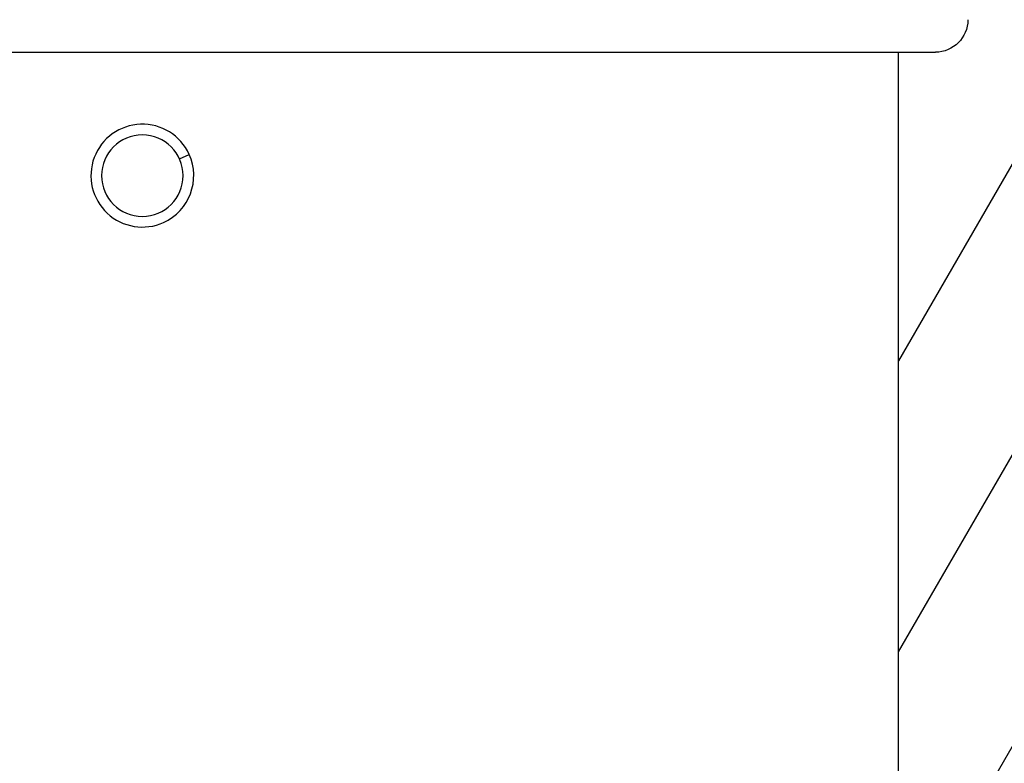
# Model space of a CAD drawing. Units: millimetres. Extents: x -255 to 6677, y -1336 to 224.
# Drawn here: x 3068 to 3159, y -175 to -106 of the extents above; entities that cross this region are included whole.
import ezdxf

# ---------------------------------------------------------------- set-up
doc = ezdxf.new("R2010")
doc.units = ezdxf.units.MM
doc.header["$MEASUREMENT"] = 0
doc.styles.get("Standard").update_dxf_attribs({"font": 'arial.ttf'})
doc.dimstyles.new('ISO-25', dxfattribs={"dimtxt": 2.5, "dimasz": 2.5, "dimexe": 1.25, "dimexo": 0.625, "dimtad": 1, "dimtxsty": 'Standard', "dimcen": 2.5, "dimadec": 0, "dimazin": 0, "dimtfac": 1, "dimtmove": 0, "dimatfit": 3, "dimfxl": 1, "dimarcsym": 0})

# ---------------------------------------------------------------- blocks, each defined once
blk = doc.blocks.new('*D8')
at = {"color": 0, "lineweight": -2, "transparency": 16777216}
for p, q in [((2573.382, 107.409), (2573.382, 128.659)), ((4635.796, 107.409), (4635.796, 128.659)), ((2623.382, 127.409), (4585.796, 127.409))]:
    blk.add_line(p, q, dxfattribs=at)
at = {"color": 0, "transparency": 16777216}
for points in [[(2623.382, 135.743), (2623.382, 119.076), (2573.382, 127.409)], [(4585.796, 135.743), (4585.796, 119.076), (4635.796, 127.409)]]:
    blk.add_solid(points, dxfattribs=at)
at = {"layer": 'Defpoints', "color": 0, "transparency": 16777216}
for p in [(4635.796, 127.409), (2573.382, -580.811), (4635.796, -840.378)]:
    blk.add_point(p, dxfattribs=at)
at = {"color": 0, "transparency": 16777216, "insert": (3604.589, 178.149), "char_height": 70, "attachment_point": 5}
blk.add_mtext('205', dxfattribs=at)
blk = doc.blocks.new('*D9')
at = {"color": 0, "lineweight": -2, "transparency": 16777216}
for p, q in [((2548.907, 93.004), (2527.657, 93.004)), ((2528.907, 43.004), (2528.907, -1251.485)), ((2548.907, -1301.485), (2527.657, -1301.485))]:
    blk.add_line(p, q, dxfattribs=at)
at = {"color": 0, "transparency": 16777216}
for points in [[(2520.574, 43.004), (2537.241, 43.004), (2528.907, 93.004)], [(2520.574, -1251.485), (2537.241, -1251.485), (2528.907, -1301.485)]]:
    blk.add_solid(points, dxfattribs=at)
at = {"layer": 'Defpoints', "color": 0, "transparency": 16777216}
for p in [(3284.082, 93.004), (2528.907, -1301.485), (3079.535, -1301.485)]:
    blk.add_point(p, dxfattribs=at)
at = {"color": 0, "transparency": 16777216, "insert": (2478.167, -604.241), "char_height": 70, "attachment_point": 5, "rotation": 90}
blk.add_mtext('140', dxfattribs=at)

msp = doc.modelspace()

# ---------------------------------------------------------------- linework, layer by layer
at = {"extrusion": (-2.22045e-16, 1, -2.22045e-16)}
for p, q in [((3260.987, 55.828), (3149.385, -137.473)), ((3284.283, 42.378), (3153.073, -184.884)), ((3149.385, -164.373), (3265.01, 35.896)), ((3006.285, -108.985), (3152.785, -108.985)), ((3149.385, -185.934), (3149.385, -108.985)), ((3082.957, -118.828), (3083.858, -118.418))]:
    msp.add_line(p, q, dxfattribs=at)
at = {"extrusion": (4.93038e-32, -2.22045e-16, -1)}
msp.add_circle((-3079.535, -120.385), 3.76, dxfattribs=at)
msp.add_arc((-3152.785, -105.985), 3, 180, 270, dxfattribs=at)
for start, end in [(24.45942, 294.45942), (294.45942, 24.45942)]:
    msp.add_arc((3079.535, -120.385), 4.75, start, end)

# ---------------------------------------------------------------- dimensions: what is measured, and where the dimension line sits
dim = msp.add_linear_dim(base=(4635.796, 127.409), p1=(2573.382, -580.811), p2=(4635.796, -840.378), text='205', dimstyle='ISO-25', override={"dimtxt": 70, "dimasz": 50, "dimgap": 15, "dimfxl": 20, "dimfxlon": 1})
dim.commit()
dim.dimension.update_dxf_attribs({"geometry": '*D8', "text_midpoint": (3604.589, 178.149)})
dim = msp.add_linear_dim(base=(2528.907, -1301.485), p1=(3284.082, 93.004), p2=(3079.535, -1301.485), angle=90, text='140', dimstyle='ISO-25', override={"dimtxt": 70, "dimasz": 50, "dimgap": 15, "dimfxl": 20, "dimfxlon": 1})
dim.commit()
dim.dimension.update_dxf_attribs({"geometry": '*D9', "text_midpoint": (2478.167, -604.241)})

doc.saveas('drawing.dxf')
